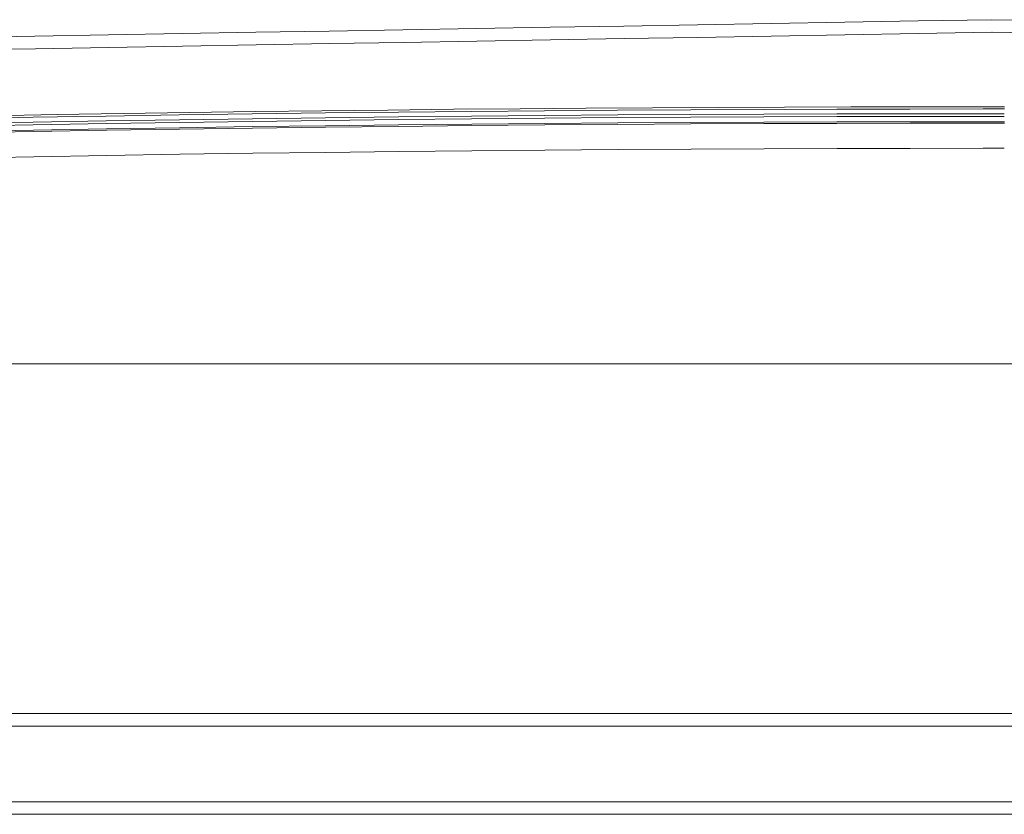
# Model space of a CAD drawing. Units: inches. Extents: x 41 to 442, y 123 to 358.
# Drawn here: x 64 to 84, y 221 to 237 of the extents above; entities that cross this region are included whole.
import ezdxf

# ---------------------------------------------------------------- set-up
doc = ezdxf.new("R2010")
doc.units = ezdxf.units.IN
doc.header["$MEASUREMENT"] = 0
doc.layers.add('Unnamed [1]', color=7, linetype='Continuous', lineweight=0)

msp = doc.modelspace()

# ---------------------------------------------------------------- linework, layer by layer
at = {"layer": 'Unnamed [1]', "color": 18, "linetype": 'Continuous', "lineweight": 0, "true_color": 0x000000}
for p, q in [((83.7640052, 235.3614782), (83.340219, 235.3614782)), ((83.3402046, 235.3169191), (83.7640196, 235.3169191)), ((83.3419417, 235.2218098), (83.7619417, 235.2218098)), ((83.3419551, 235.1694528), (83.7619551, 235.1694528)), ((83.3414413, 235.0644161), (83.7627829, 235.0644161)), ((83.3414461, 235.0350327), (83.7627781, 235.0350327)), ((47.3329878, 230.2618425), (83.3421121, 230.2618425)), ((83.3421121, 230.2618425), (47.4326523, 230.2618425)), ((83.3421121, 230.2618425), (50.6438715, 230.2618425)), ((50.6439255, 230.2618425), (83.3421121, 230.2618425)), ((83.3421121, 230.2618425), (83.7621121, 230.2618425)), ((83.7621121, 230.2618425), (83.3421121, 230.2618425)), ((83.3421121, 230.2618425), (83.7621121, 230.2618425)), ((83.7621121, 230.2618425), (83.3421121, 230.2618425)), ((83.7621121, 230.2618425), (116.3939255, 230.2618425)), ((83.7621121, 230.2618425), (119.7712363, 230.2618425)), ((50.9881191, 223.3204567), (116.0496191, 223.3204567)), ((50.9666902, 223.0704567), (116.0710481, 223.0704567)), ((50.9666902, 221.5704567), (116.0710481, 221.5704567)), ((50.9881191, 221.3204567), (116.0496191, 221.3204567))]:
    msp.add_line(p, q, dxfattribs=at)
at = {"layer": 'Unnamed [1]', "color": 18, "linetype": 'Continuous', "lineweight": 0}
for points in [[(63.6466241, 235.1803649), (64.9593845, 235.2037056), (66.2721721, 235.2254368), (67.5849855, 235.2455586), (68.8978232, 235.2640711), (70.2106838, 235.280974), (71.5235657, 235.2962675), (72.8364674, 235.3099514), (74.1493876, 235.3220259), (75.4623246, 235.3324908), (76.7752771, 235.3413461), (78.0882435, 235.3485918), (79.4012223, 235.3542279), (80.7142122, 235.3582543), (82.0272116, 235.3606711), (83.340219, 235.3614782)], [(63.0300084, 235.1242789), (64.4805679, 235.1508129), (65.9311614, 235.1753818), (67.3817869, 235.1979855), (68.8324423, 235.2186241), (70.2831256, 235.2372975), (71.733835, 235.2540057), (73.1845683, 235.2687486), (74.6353235, 235.2815262), (76.0860987, 235.2923385), (77.5368919, 235.3011855), (78.9877011, 235.3080671), (80.4385243, 235.3129832), (81.8893594, 235.3159339), (83.3402046, 235.3169191)], [(63.0335489, 235.0292196), (64.4839797, 235.0557488), (65.9344444, 235.0803132), (67.3849411, 235.1029126), (68.8354677, 235.123547), (70.2860222, 235.1422164), (71.7366028, 235.1589207), (73.1872072, 235.17366), (74.6378337, 235.1864341), (76.0884801, 235.1972431), (77.5391445, 235.2060869), (78.9898248, 235.2129655), (80.4405191, 235.2178789), (81.8912254, 235.220827), (83.3419417, 235.2218098)], [(63.0345553, 234.9768723), (64.4849151, 235.0034003), (65.9353089, 235.0279634), (67.3857346, 235.0505616), (68.8361903, 235.071195), (70.286674, 235.0898635), (71.7371835, 235.106567), (73.1877171, 235.1213055), (74.6382726, 235.134079), (76.0888481, 235.1448875), (77.5394415, 235.1537308), (78.990051, 235.1606091), (80.4406744, 235.1655222), (81.8913097, 235.1684701), (83.3419551, 235.1694528)], [(63.0360335, 234.8718448), (64.4862511, 234.8983708), (65.9365026, 234.9229322), (67.3867861, 234.945529), (68.8370995, 234.966161), (70.2874408, 234.9848283), (71.7378081, 235.0015309), (73.1881994, 235.0162687), (74.6386126, 235.0290416), (76.0890458, 235.0398497), (77.5394969, 235.0486929), (78.9899641, 235.0555712), (80.4404452, 235.0604845), (81.8909383, 235.0634328), (83.3414413, 235.0644161)], [(63.0365955, 234.8424667), (64.4867733, 234.868992), (65.936985, 234.8935528), (67.3872287, 234.9161489), (68.8375023, 234.9367804), (70.2878038, 234.9554472), (71.7381313, 234.9721493), (73.1884828, 234.9868866), (74.6388562, 234.9996592), (76.0892496, 235.010467), (77.5396609, 235.0193099), (78.9900882, 235.026188), (80.4405295, 235.0311012), (81.8909828, 235.0340494), (83.3414461, 235.0350327)], [(63.0467303, 234.3432808), (64.4962318, 234.3697928), (65.9457673, 234.3943412), (67.3953346, 234.4169259), (68.8449319, 234.4375468), (70.2945572, 234.456204), (71.7442083, 234.4728974), (73.1938834, 234.487627), (74.6435805, 234.5003927), (76.0932975, 234.5111946), (77.5430325, 234.5200325), (78.9927834, 234.5269065), (80.4425484, 234.5318165), (81.8923252, 234.5347624), (83.3421121, 234.5357443)]]:
    msp.add_lwpolyline(points, dxfattribs=at)
for points in [[(83.5163353, 237.0881666, 0), (82.0546686, 237.0631666, 0), (80.5930019, 237.0381666, 0), (79.1313353, 237.0131666, 0), (77.6696686, 236.9881666, 0), (76.2080019, 236.9631666, 0), (74.7463353, 236.9381666, 0), (73.2846686, 236.9131666, 0), (71.823002, 236.8881666, 0), (70.3613353, 236.8631666, 0), (68.8996686, 236.8381666, 0), (67.438002, 236.8131666, 0), (65.9763353, 236.7881666, 0), (64.5146686, 236.7631666, 0), (63.053002, 236.7381666, 0)], [(83.5163353, 237.0881666, 0), (84.9780019, 237.0631666, 0)], [(83.5163172, 236.8381297, 0), (82.0556181, 236.8131462, 0), (80.594919, 236.7881628, 0), (79.1342199, 236.7631793, 0), (77.6735207, 236.7381959, 0), (76.2128216, 236.7132124, 0), (74.7521225, 236.688229, 0), (73.2914234, 236.6632455, 0), (71.8307243, 236.6382621, 0), (70.3700251, 236.6132786, 0), (68.909326, 236.5882952, 0), (67.4486269, 236.5633117, 0), (65.9879278, 236.5383283, 0), (64.5272287, 236.5133448, 0), (63.0665295, 236.4883614, 0)], [(83.5205885, 236.8380566, 0), (84.9811081, 236.8130762, 0)], [(83.3421121, 234.5357443, 0), (83.3596121, 234.5357443, 0), (83.3771121, 234.5357443, 0), (83.3946121, 234.5357443, 0), (83.4121121, 234.5357443, 0), (83.4296121, 234.5357443, 0), (83.4471121, 234.5357443, 0), (83.4646121, 234.5357443, 0), (83.4821121, 234.5357443, 0), (83.4996121, 234.5357443, 0), (83.5171121, 234.5357443, 0), (83.5346121, 234.5357443, 0), (83.5521121, 234.5357443, 0), (83.5696121, 234.5357443, 0), (83.5871121, 234.5357443, 0), (83.6046121, 234.5357443, 0), (83.6221121, 234.5357443, 0), (83.6396121, 234.5357443, 0), (83.6571121, 234.5357443, 0), (83.6746121, 234.5357443, 0), (83.6921121, 234.5357443, 0), (83.7096121, 234.5357443, 0), (83.7271121, 234.5357443, 0), (83.7446121, 234.5357443, 0), (83.7621121, 234.5357443, 0)]]:
    msp.add_polyline3d(points, dxfattribs=at)

doc.saveas('drawing.dxf')
